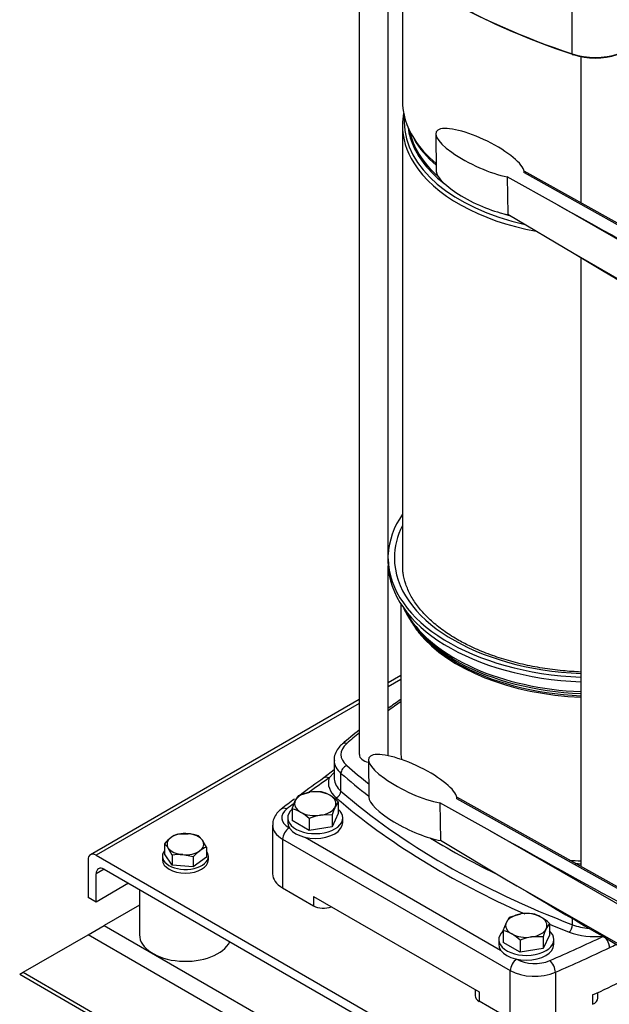
# Model space of a CAD drawing. Units: millimetres. Extents: x 111 to 4570, y 111 to 3189.
# Drawn here: x 3019 to 3304, y 1153 to 1630 of the extents above; entities that cross this region are included whole.
import ezdxf

# ---------------------------------------------------------------- set-up
doc = ezdxf.new("R2010")
doc.units = ezdxf.units.MM
for name, color, linetype in [('11009_BASE_RUNNE', 7, 'Continuous'), ('11017_BASEPLATE', 7, 'Continuous'), ('15SV07R055T_A_DD', 7, 'Continuous'), ('22001_40X35_AV_M', 7, 'Continuous'), ('Default', 7, 'Continuous'), ('HANDLE_50MM', 7, 'Continuous'), ('M10_PLAIN_WASHER', 7, 'Continuous'), ('M10_X_30_LG_HEX_', 7, 'Continuous'), ('M12_PLAIN_WASHER', 7, 'Continuous'), ('M12_X_50_LG_HEX_', 7, 'Continuous')]:
    doc.layers.add(name, color=color, linetype=linetype)

# ---------------------------------------------------------------- blocks, each defined once
blk = doc.blocks.new('SE3')
at = {"layer": '11009_BASE_RUNNE', "color": 7, "linetype": 'Continuous'}
for p, q in [((3076.83, 1201.38), (3059.76, 1191.53)), ((3051.91, 1187), (3059.76, 1191.53)), ((3059.76, 1191.53), (3649.02, 851.33)), ((3020.48, 1168.85), (3051.91, 1187)), ((3649.02, 842.25), (3051.91, 1187)), ((3018.85, 1167.91), (3020.48, 1168.85)), ((3020.48, 1168.85), (3680.45, 787.82)), ((3018.85, 1167.91), (3684.37, 783.67))]:
    blk.add_line(p, q, dxfattribs=at)
at = {"layer": '11017_BASEPLATE', "color": 7, "linetype": 'Continuous'}
for p, q in [((3203.26, 1312.55), (3197.19, 1309.05)), ((3203.26, 1310.67), (3197.19, 1307.17)), ((3183.22, 1300.98), (3053.06, 1225.83)), ((3183.22, 1299.1), (3055.84, 1225.55)), ((3051.91, 1223.29), (3051.91, 1205.14)), ((3055.84, 1225.55), (3493.85, 972.67)), ((3059.76, 1218.75), (3055.84, 1216.48)), ((3055.84, 1202.87), (3055.84, 1216.48)), ((3059.76, 1218.75), (3493.85, 968.13)), ((3071.55, 1211.95), (3055.84, 1202.87)), ((3055.84, 1202.87), (3051.91, 1205.14))]:
    blk.add_line(p, q, dxfattribs=at)
for centre in [(3055.84, 1221.02), (3059.76, 1214.21)]:
    blk.add_ellipse(centre, major_axis=(2.78, -4.81), ratio=0.57735, start_param=2.356194, end_param=3.926991, dxfattribs=at)
at = {"layer": '15SV07R055T_A_DD', "color": 7, "linetype": 'Continuous'}
for p, q in [((3183.22, 1669.74), (3183.22, 1274.32)), ((3197.19, 1369.58), (3197.19, 1658.49)), ((3204.1, 1653.54), (3204.1, 1590.97)), ((3286.31, 1613.69), (3286.31, 1636.37)), ((3290.45, 1612.39), (3290.45, 1541.55)), ((3204.1, 1579.11), (3204.1, 1366.4)), ((3290.45, 1514.98), (3290.45, 1220.09)), ((3197.16, 1366.9), (3197.16, 1369.16)), ((3197.19, 1274.32), (3197.19, 1365.7)), ((3203.26, 1347.41), (3203.26, 1277.04)), ((3210.03, 1336.44), (3211.2, 1334.94)), ((3171.01, 1271.6), (3171.01, 1262.98)), ((3171.01, 1266.9), (3165.98, 1262.97)), ((3171.01, 1265.68), (3168.58, 1263)), ((3174.35, 1256.59), (3174.35, 1265.21)), ((3141.22, 1240.12), (3141.22, 1216.53)), ((3149.25, 1238.76), (3149.49, 1238.62)), ((3146.11, 1233.31), (3146.11, 1209.73)), ((3146.11, 1233.31), (3256.26, 1169.71)), ((3157.03, 1234.27), (3251.63, 1179.65)), ((3146.11, 1209.73), (3161.12, 1201.06)), ((3161.12, 1205.6), (3241.25, 1159.33)), ((3161.12, 1205.6), (3161.12, 1201.06)), ((3286.37, 1191.91), (3286.37, 1194.88)), ((3259.16, 1175.3), (3259.41, 1175.16)), ((3256.26, 1146.13), (3256.26, 1169.71)), ((3278.11, 1168.85), (3278.11, 1145.26)), ((3239.3, 1160.45), (3239.3, 1157.51)), ((3241.25, 1159.33), (3241.25, 1154.79)), ((3298.64, 1156.36), (3298.64, 1159.04)), ((3256.26, 1146.13), (3241.25, 1154.79)), ((3296.13, 1157.88), (3296.13, 1153.35))]:
    blk.add_line(p, q, dxfattribs=at)
for centre, radius, start, end in [((3415.82, 991.75), 375.22, 124.4976, 125.6328), ((3415.82, 991.75), 375.22, 128.3098, 129.941), ((3567.2, 694.64), 695.69, 125.21742, 126.38162), ((3567.2, 694.64), 695.69, 126.65494, 127.31788), ((3265.66, 1259.89), 88.07, 295.9505, 298.4019)]:
    blk.add_arc(centre, radius, start, end, dxfattribs=at)
for centre, major_axis, ratio, start_param, end_param in [((3441.99, 1769.21), (-311.11, 0), 0.57735, 0.524077, 1.046719), ((3441.99, 1768.3), (-310, 0), 0.57735, 0.524077, 1.046719), ((3297.43, 1624.8), (22.22, 0), 0.57735, 4.188312, 5.236466), ((3286.87, 1614.25), (0.35, 1.05), 0.408586, 2.255651, 3.826449), ((3297.43, 1623.89), (21.11, 0), 0.57735, 4.188312, 5.236466), ((3297.43, 1590.97), (93.33, 0), 0.57735, 3.141593, 3.485063), ((3297.43, 1579.11), (-93.33, 0), 0.57735, 6.172931, 6.283185), ((3297.43, 1579.11), (-93.33, 0), 0.57735, 0, 0.345401), ((3297.43, 1580.71), (-92.52, 0), 0.57735, 6.233186, 6.283185), ((3297.43, 1580.71), (-92.52, 0), 0.57735, 0, 1.194743), ((3297.43, 1582.05), (-90.88, 0), 0.57735, 0.076039, 0.269714), ((3297.43, 1582.69), (-90.56, 0), 0.57735, 0.117914, 0.572763), ((3297.43, 1590.97), (93.33, 0), 0.57735, 3.485063, 3.741437), ((3297.43, 1589.37), (92.52, 0), 0.57735, 3.465579, 3.728647), ((3297.43, 1582.05), (-90.88, 0), 0.57735, 0.269714, 0.644171), ((3297.43, 1579.11), (-93.33, 0), 0.57735, 0.345401, 1.259802), ((3297.43, 1582.05), (-90.88, 0), 0.57735, 1.047534, 1.101965), ((3297.43, 1369.58), (-100.28, 0), 0.57735, 5.908842, 6.255334), ((3297.43, 1369.58), (-97.22, 0), 0.57735, 5.999391, 6.283185), ((3190.21, 1369.58), (-6.98, 0), 0.57735, 3.039498, 3.141593), ((3297.43, 1369.58), (-100.28, 0), 0.57735, 0.007098, 1.5011), ((3297.43, 1369.58), (-97.22, 0), 0.57735, 0, 1.498906), ((3297.43, 1367.31), (-100.28, 0), 0.57735, 0.007098, 1.5011), ((3297.43, 1366.4), (-93.33, 0), 0.57735, 0, 0.041817), ((3297.43, 1359.01), (-95.74, 0), 0.57735, 0.250693, 0.785398), ((3297.43, 1360.14), (-96.11, 0), 0.57735, 0.282074, 0.333183), ((3297.43, 1360.14), (-96.11, 0), 0.57735, 0.333183, 1.498073), ((3297.43, 1356.3), (94.17, 0), 0.57735, 3.459813, 3.577793), ((3297.43, 1357.2), (94.46, 0), 0.57735, 3.562127, 3.901291), ((3297.43, 1356.3), (94.17, 0), 0.57735, 3.577793, 4.638162), ((3297.43, 1357.2), (94.46, 0), 0.57735, 3.901291, 3.926991), ((3297.43, 1359.01), (-95.74, 0), 0.57735, 0.785398, 0.810579), ((3297.43, 1357.2), (94.46, 0), 0.57735, 3.926991, 4.638396), ((3297.43, 1359.01), (-95.74, 0), 0.57735, 0.810579, 1.49779), ((3507.6, 1152.98), (-396.67, 0), 0.57735, -0.696285, -0.672064), ((3507.6, 1152.98), (-396.67, 0), 0.57735, -0.613309, -0.586049), ((3191.01, 1274.32), (16.67, 0), 0.57735, 2.555544, 3.727641), ((3177.12, 1276.92), (2.19, -2.52), 0.68025, 2.23455, 3.141182), ((3190.21, 1274.32), (-6.98, 0), 0.57735, 0, 1.190555), ((3190.21, 1274.32), (-6.98, 0), 0.57735, 3.00314, 3.141593), ((3297.43, 1277.04), (-94.17, 0), 0.57735, 0, 0.094724), ((3191.01, 1271.6), (20, 0), 0.57735, 3.157281, 3.727641), ((3177.12, 1266.27), (2.19, 2.52), 0.68025, 0.907009, 2.477822), ((3507.6, 1395.66), (-396.67, 0), 0.57735, 0.586049, 0.632852), ((3507.6, 1392.94), (-400, 0), 0.57735, 0.586049, 0.644446), ((3853.29, 939.78), (-884.44, 0), 0.57735, -0.68538, -0.667957), ((3168.58, 1259.37), (2.56, -3.63), 0.632114, 2.30092, 3.14121), ((3191.01, 1260.71), (22.78, 0), 0.57735, 2.96686, 3.727641), ((3191.01, 1262.98), (20, 0), 0.57735, 3.141593, 3.185366), ((3191.01, 1262.98), (20, 0), 0.57735, 3.185366, 3.727641), ((3172.03, 1255.7), (-1.82, -2.1), 0.68025, 0.907026, 2.477822), ((3507.6, 1384.32), (-400, 0), 0.57735, 0.586049, 0.984748), ((3853.29, 939.78), (-884.44, 0), 0.57735, -0.654568, -0.648024), ((3507.6, 1382.05), (-402.78, 0), 0.57735, 0.586049, 0.919077), ((3157.89, 1243.75), (12.22, 0), 0.57735, 2.493569, 3.926991), ((3148.15, 1244.38), (2.7, -3.53), 0.650975, 2.277392, 3.141192), ((3157.89, 1240.12), (16.67, 0), 0.57735, 3.149989, 3.926991), ((3149.25, 1235.13), (2.22, 3.85), 0.57735, 0.785398, 2.356194), ((3507.6, 1392.94), (-400, 0), 0.57735, 0.759926, 0.875345), ((3297.43, 1277.04), (-94.17, 0), 0.57735, 1.438018, 1.496569), ((3157.89, 1216.53), (16.67, 0), 0.57735, 3.141593, 3.926991), ((3165.83, 1203.78), (-6.67, 0), 0.57735, 0.785398, 2.188746), ((3507.6, 1382.05), (-402.78, 0), 0.57735, 0.955737, 0.984748), ((3284.83, 1190.58), (-0.99, -2.59), 0.451582, 0.703758, 2.274554), ((3297.43, 1199.27), (-22.78, 0), 0.57735, 0.984748, 1.745529), ((3297.43, 1201.53), (-20, 0), 0.57735, 0.984748, 1.422951), ((2741.57, 1581.64), (884.44, 0), 0.57735, -0.922773, -0.885416), ((2741.57, 1578.01), (888.89, 0), 0.57735, -0.922773, -0.885416), ((3259.41, 1171.53), (2.22, 3.85), 0.57735, 0.785387, 2.356194), ((3268.05, 1180.15), (-12.22, 0), 0.57735, 0.785398, 2.21882), ((3275.43, 1170.89), (-1.78, 4.07), 0.492847, 3.986858, 5.55766), ((3268.05, 1176.52), (-16.67, 0), 0.57735, 0.785398, 2.21882), ((2741.57, 1558.96), (888.89, 0), 0.57735, -0.897091, -0.854001), ((3245.97, 1157.51), (6.67, 0), 0.57735, 3.141593, 3.926991), ((3291.97, 1156.36), (-6.67, 0), 0.57735, 2.244501, 3.141593)]:
    blk.add_ellipse(centre, major_axis=major_axis, ratio=ratio, start_param=start_param, end_param=end_param, dxfattribs=at)
for points, knots in [([(3230.63, 1330.08), (3229.3, 1330.86), (3226.05, 1332.82), (3220.73, 1336.65), (3215.51, 1341.37), (3211.18, 1346.37), (3207.84, 1351.56), (3205.56, 1356.85), (3204.37, 1361.25), (3204.31, 1363.59), (3204.3, 1364.34)], [0, 0, 0, 0, 0.075451, 0.219294, 0.363106, 0.507054, 0.651529, 0.797128, 0.944558, 1, 1, 1, 1]), ([(3290.44, 1314.31), (3287.51, 1314.43), (3281.24, 1314.87), (3271.78, 1316.09), (3262.21, 1317.96), (3253.04, 1320.41), (3244.47, 1323.37), (3236.81, 1326.69), (3232.75, 1328.9), (3230.63, 1330.08)], [0.7004382, 0.7004382, 0.7004382, 0.7004382, 0.739587, 0.7845188, 0.8294213, 0.8742827, 0.9190917, 0.9638398, 1, 1, 1, 1]), ([(3174.93, 1279.43), (3174.37, 1278.91), (3173.14, 1277.73), (3171.68, 1275.34), (3170.92, 1272.96), (3171.08, 1271.72), (3171.13, 1271.36)], [0, 0, 0, 0, 0.216798, 0.561306, 0.891032, 1, 1, 1, 1]), ([(3145.45, 1247.91), (3144.84, 1247.41), (3143.57, 1246.33), (3142.02, 1244.05), (3141.18, 1241.68), (3141.31, 1240.41), (3141.36, 1240)], [0, 0, 0, 0, 0.225247, 0.559128, 0.876746, 1, 1, 1, 1])]:
    blk.add_open_spline(points, degree=3, knots=knots, dxfattribs=at)
blk.add_open_spline([(3287.67, 1221.56), (3288.6, 1221.5), (3289.52, 1221.46), (3290.45, 1221.42)], degree=3, dxfattribs=at)
blk.add_rational_spline([(3301.39, 1186.32), (3303.04, 1185.15), (3304.2, 1182.83), (3304.2, 1180.7)], [1.17157570142, 0.942809583774, 0.942808099537, 1.17157124871], degree=3, dxfattribs=at)
at = {"layer": '22001_40X35_AV_M', "color": 7, "linetype": 'Continuous'}
blk.add_line((3076.83, 1208.9), (3076.83, 1187), dxfattribs=at)
blk.add_ellipse((3099.05, 1187), major_axis=(-22.22, 0), ratio=0.57735, start_param=0, end_param=2.879793, dxfattribs=at)
at = {"layer": 'HANDLE_50MM', "color": 7, "linetype": 'Continuous'}
for p, q in [((3220.21, 1575.05), (3220.44, 1556.8)), ((3387.9, 1487.07), (3263.05, 1556.86)), ((3387.26, 1486.7), (3263.09, 1556.11)), ((3254.8, 1554.21), (3255.03, 1536.04)), ((3279.2, 1540.57), (3254.8, 1554.21)), ((3381.64, 1481.55), (3279.2, 1540.57)), ((3255.03, 1536.04), (3287.14, 1516.95)), ((3287.14, 1516.95), (3381.64, 1462.5)), ((3187.6, 1271.82), (3187.83, 1253.56)), ((3222.2, 1250.97), (3222.43, 1232.8)), ((3246.6, 1237.33), (3222.2, 1250.97)), ((3355.3, 1183.83), (3230.45, 1253.63)), ((3354.66, 1183.46), (3230.48, 1252.88)), ((3349.04, 1178.32), (3246.6, 1237.33)), ((3222.43, 1232.8), (3254.53, 1213.71)), ((3254.53, 1213.71), (3349.04, 1159.26))]:
    blk.add_line(p, q, dxfattribs=at)
for centre, major_axis, ratio, start_param, end_param in [((3241.65, 1565.72), (21.25, -10.26), 0.281221, 0.10073, 5.507231), ((3241.89, 1547.46), (21.25, -10.26), 0.281221, 3.278996, 5.518854), ((3280.77, 1541.48), (-106.22, 59.37), 0.012809, 1.563177, 2.865064), ((3288.71, 1517.86), (98.29, -58.43), 0.013842, 4.704647, 5.490577), ((3209.05, 1262.48), (21.25, -10.26), 0.281221, 0.10073, 5.507231), ((3209.28, 1244.23), (21.25, -10.26), 0.281221, 3.273931, 5.518854), ((3248.17, 1238.24), (-106.22, 59.37), 0.012809, 1.563177, 2.865064), ((3256.1, 1214.62), (98.29, -58.43), 0.013842, 4.704647, 5.490577)]:
    blk.add_ellipse(centre, major_axis=major_axis, ratio=ratio, start_param=start_param, end_param=end_param, dxfattribs=at)
at = {"layer": 'M10_PLAIN_WASHER', "color": 7, "linetype": 'Continuous'}
for p, q in [((3087.94, 1225.1), (3087.94, 1223.29)), ((3110.16, 1223.29), (3110.16, 1225.1))]:
    blk.add_line(p, q, dxfattribs=at)
for centre, start_param, end_param in [((3099.05, 1225.1), 2.72328, 6.283185), ((3099.05, 1225.1), 0, 0.418312), ((3099.05, 1223.29), 3.141593, 6.283185)]:
    blk.add_ellipse(centre, major_axis=(11.11, 0), ratio=0.57735, start_param=start_param, end_param=end_param, dxfattribs=at)
at = {"layer": 'M10_X_30_LG_HEX_', "color": 7, "linetype": 'Continuous'}
for p, q in [((3095.27, 1235.77), (3100.35, 1235.98)), ((3088.89, 1231.13), (3088.89, 1226.31)), ((3105.43, 1234.9), (3107.31, 1232.79)), ((3092.67, 1220.8), (3088.89, 1226.31)), ((3092.67, 1225.62), (3090.78, 1229.02)), ((3102.82, 1224.75), (3097.74, 1225.83)), ((3109.2, 1229.39), (3109.2, 1224.57)), ((3092.67, 1225.62), (3092.67, 1220.8)), ((3102.82, 1224.75), (3102.82, 1219.93)), ((3109.2, 1224.57), (3102.82, 1219.93)), ((3102.82, 1219.93), (3092.67, 1220.8))]:
    blk.add_line(p, q, dxfattribs=at)
for centre, radius, start, end in [((3099.2, 1224.41), 12.02, 109.0526, 126.2921), ((3098.27, 1213.8), 22.28, 71.2708, 84.6504), ((3104.9, 1217.13), 21.26, 127.0645, 138.8314), ((3082.51, 1223.51), 9.93, 33.6535, 50.021), ((3086.75, 1219.17), 24.67, 24.4739, 33.5224), ((3096.08, 1204.93), 20.97, 85.4522, 99.3705), ((3118.82, 1210.75), 21.26, 127.0645, 138.8314), ((3113.12, 1218.03), 12.02, 109.0526, 126.2921)]:
    blk.add_arc(centre, radius, start, end, dxfattribs=at)
for major_axis, start_param, end_param in [((8.89, 0), 1.423636, 2.470833), ((8.89, 0), 0.376438, 1.423636), ((8.89, 0), 2.470833, 3.518031), ((-8.89, 0), 2.470833, 3.518031), ((-8.89, 0), 0.376438, 1.423636), ((-8.89, 0), 1.423636, 2.470833)]:
    blk.add_ellipse((3099.05, 1230.91), major_axis=major_axis, ratio=0.57735, start_param=start_param, end_param=end_param, dxfattribs=at)
at = {"layer": 'M12_PLAIN_WASHER', "color": 7, "linetype": 'Continuous'}
for p, q in [((3148.57, 1243.7), (3148.57, 1241.43)), ((3175.23, 1241.43), (3175.23, 1243.7)), ((3250.71, 1184.73), (3250.71, 1182.46)), ((3277.37, 1182.46), (3277.37, 1184.73))]:
    blk.add_line(p, q, dxfattribs=at)
for centre, start_param, end_param in [((3161.9, 1243.7), 2.561691, 6.283185), ((3161.9, 1243.7), 0, 0.579902), ((3161.9, 1241.43), 3.141593, 6.283185), ((3264.04, 1184.73), 2.561691, 6.283185), ((3264.04, 1184.73), 0, 0.579902), ((3264.04, 1182.46), 3.141593, 6.283185)]:
    blk.add_ellipse(centre, major_axis=(13.33, 0), ratio=0.57735, start_param=start_param, end_param=end_param, dxfattribs=at)
at = {"layer": 'M12_X_50_LG_HEX_', "color": 7, "linetype": 'Continuous'}
for p, q in [((3153.74, 1254.49), (3159.31, 1256.08)), ((3150.75, 1248.05), (3152.24, 1252)), ((3173.06, 1251.5), (3171.56, 1249.01)), ((3173.06, 1251.5), (3173.06, 1245.76)), ((3150.75, 1248.05), (3150.75, 1242.31)), ((3170.07, 1245.06), (3164.49, 1244.93)), ((3173.06, 1245.76), (3170.07, 1239.32)), ((3170.07, 1245.06), (3170.07, 1239.32)), ((3158.91, 1237.6), (3150.75, 1242.31)), ((3158.91, 1243.33), (3158.91, 1237.6)), ((3170.07, 1239.32), (3158.91, 1237.6)), ((3255.87, 1195.52), (3261.45, 1197.11)), ((3252.89, 1189.08), (3254.38, 1193.03)), ((3275.19, 1192.53), (3273.7, 1190.04)), ((3275.19, 1192.53), (3275.19, 1186.8)), ((3252.89, 1189.08), (3252.89, 1183.34)), ((3261.05, 1178.63), (3252.89, 1183.34)), ((3261.05, 1184.37), (3261.05, 1178.63)), ((3272.2, 1186.09), (3266.63, 1185.96)), ((3275.19, 1186.8), (3272.2, 1180.36)), ((3272.2, 1186.09), (3272.2, 1180.36)), ((3272.2, 1180.36), (3261.05, 1178.63))]:
    blk.add_line(p, q, dxfattribs=at)
for centre, radius, start, end in [((3163.28, 1247.07), 12.09, 142.1357, 155.9368), ((3162.64, 1233.84), 22.48, 84.2449, 98.497), ((3161.37, 1241.46), 15.17, 59.9335, 76.5904), ((3156.68, 1234.09), 23.9, 46.7651, 59.0576), ((3147.23, 1233.29), 15.17, 59.9335, 76.5904), ((3142.54, 1225.92), 23.9, 46.7651, 59.0576), ((3168.55, 1220.15), 25.11, 99.3005, 112.5642), ((3203.69, 1234.6), 35.21, 155.8362, 162.7109), ((3264.77, 1174.87), 22.48, 84.2449, 98.497), ((3263.51, 1182.49), 15.17, 59.9335, 76.5904), ((3265.42, 1188.1), 12.09, 142.1357, 155.9368), ((3258.82, 1175.12), 23.9, 46.7651, 59.0576), ((3249.37, 1174.32), 15.17, 59.9335, 76.5904), ((3305.82, 1175.63), 35.21, 155.8362, 162.7109), ((3244.68, 1166.95), 23.9, 46.7651, 59.0576), ((3270.69, 1161.18), 25.11, 99.3005, 112.5642)]:
    blk.add_arc(centre, radius, start, end, dxfattribs=at)
for centre, major_axis, start_param, end_param in [((3161.9, 1250.5), (-10, 0), 4.974188, 6.021386), ((3161.9, 1250.5), (10, 0), 0.785398, 1.832596), ((3161.9, 1250.5), (-10, 0), 2.879793, 3.926991), ((3161.9, 1250.5), (10, 0), 2.879793, 3.926991), ((3161.9, 1250.5), (-10, 0), 0.785398, 1.832596), ((3161.9, 1250.5), (10, 0), 4.974188, 6.021386), ((3264.04, 1191.53), (-10, 0), 4.974188, 6.021386), ((3264.04, 1191.53), (10, 0), 0.785398, 1.832596), ((3264.04, 1191.53), (10, 0), 2.879793, 3.926991), ((3264.04, 1191.53), (-10, 0), 2.879793, 3.926991), ((3264.04, 1191.53), (10, 0), 4.974188, 6.021386), ((3264.04, 1191.53), (-10, 0), 0.785398, 1.832596)]:
    blk.add_ellipse(centre, major_axis=major_axis, ratio=0.57735, start_param=start_param, end_param=end_param, dxfattribs=at)

msp = doc.modelspace()

# ---------------------------------------------------------------- block references
at = {"layer": 'Default'}
msp.add_blockref('SE3', (0, 0), dxfattribs=at)

doc.saveas('drawing.dxf')
